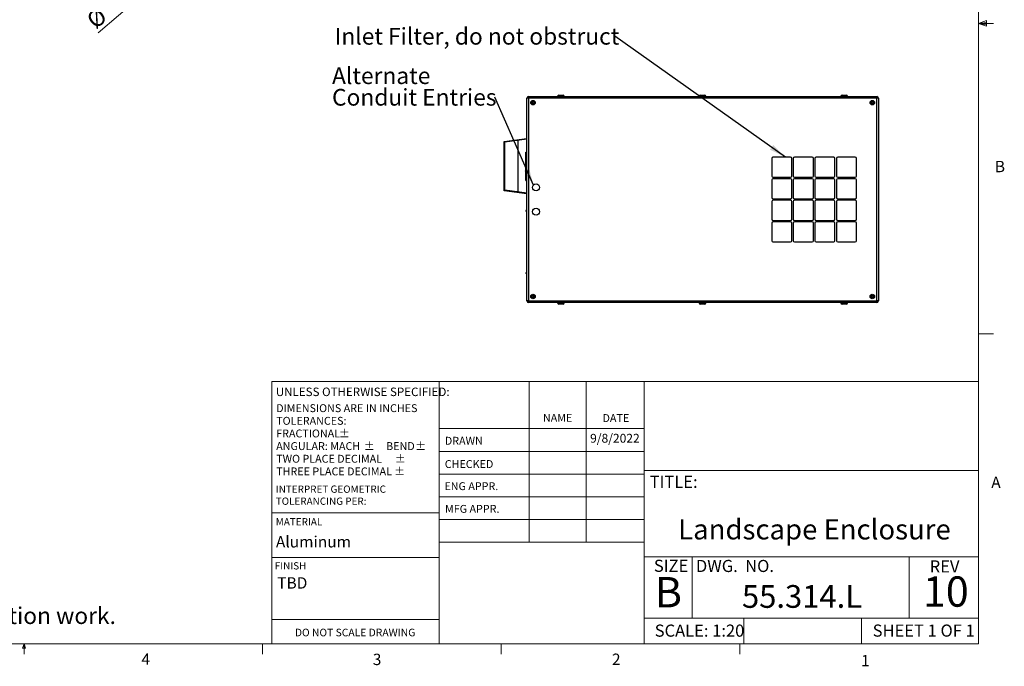
# Model space of a CAD drawing. Units: inches. Extents: x 0.4 to 16.6, y 0.2 to 10.8.
# Drawn here: x 8.5 to 16.6, y 0.2 to 5.5 of the extents above; entities that cross this region are included whole.
import ezdxf

# ---------------------------------------------------------------- set-up
doc = ezdxf.new("R2010")
doc.units = ezdxf.units.IN
doc.header["$MEASUREMENT"] = 0
doc.layers.add('FORMAT', color=7, linetype='Continuous')
doc.styles.add('SLDTEXTSTYLE0', font='TXT', dxfattribs={"width": 0.75})
doc.styles.add('SLDTEXTSTYLE1', font='TXT', dxfattribs={"width": 0.694444})
doc.styles.add('SLDTEXTSTYLE2', font='TXT', dxfattribs={"width": 0.6875})
doc.dimstyles.new('SLDDIMSTYLE2', dxfattribs={"dimtxt": 0.137795, "dimasz": 0.14, "dimexe": 0, "dimexo": 0.0625, "dimgap": 0.034449, "dimtad": 1, "dimlfac": 20, "dimrnd": 1e-09, "dimzin": 12, "dimdsep": 46, "dimtxsty": 'SLDTEXTSTYLE0', "dimblk1": 'NONE', "dimblk2": 'CLOSED', "dimsah": 1, "dimcen": 0, "dimadec": 0, "dimazin": 3, "dimtfac": 1, "dimtmove": 0, "dimatfit": 3, "dimldrblk": 'NONE', "dimfxl": 0, "dimfrac": 2, "dimtolj": 1, "dimtzin": 12, "dimarcsym": 0})
doc.dimstyles.new('SLDDIMSTYLE3', dxfattribs={"dimtxt": 0.18, "dimasz": 0.14, "dimexe": 0, "dimexo": 0.0625, "dimgap": 0, "dimtad": 0, "dimtih": 1, "dimtoh": 1, "dimdec": 0, "dimrnd": 1e-09, "dimzin": 0, "dimdsep": 46, "dimtxsty": 'Standard', "dimsah": 1, "dimcen": 0.09, "dimadec": 0, "dimazin": 0, "dimtfac": 0.14, "dimtdec": 0, "dimtofl": 0, "dimtmove": 0, "dimatfit": 3, "dimfxl": 0, "dimfrac": 2, "dimtolj": 1, "dimtzin": 0, "dimarcsym": 0})

# ---------------------------------------------------------------- blocks, each defined once
blk = doc.blocks.new('SW_NOTE_0')
at = {"color": 0, "linetype": 'Continuous', "lineweight": 0, "char_height": 0.065, "attachment_point": 1, "style": 'SLDTEXTSTYLE0'}
for s, insert in [('DIMENSIONS ARE IN INCHES', (0, 0.0838)), ('TOLERANCES:', (0, -0.0206)), ('FRACTIONAL', (0, -0.125)), ('%%p', (0.5176, -0.125)), ('ANGULAR: MACH', (0, -0.2293)), ('%%p', (0.7234, -0.2293)), ('BEND', (0.9072, -0.2293)), ('%%p', (1.1478, -0.2293)), ('TWO PLACE DECIMAL', (0, -0.3337)), ('%%p', (0.9794, -0.3337)), ('THREE PLACE DECIMAL', (0, -0.4381)), ('%%p', (0.9738, -0.4381))]:
    blk.add_mtext(s, dxfattribs=dict(at, insert=insert))
blk = doc.blocks.new('SW_NOTE_0_1')
at = {"color": 0, "linetype": 'Continuous', "lineweight": 0, "char_height": 0.06, "attachment_point": 1, "style": 'SLDTEXTSTYLE0'}
for s, insert in [('INTERPRET GEOMETRIC', (0, 0.0773)), ('TOLERANCING PER:', (0, -0.022))]:
    blk.add_mtext(s, dxfattribs=dict(at, insert=insert))
blk = doc.blocks.new('SW_NOTE_0_2')
at = {"layer": 'FORMAT', "color": 0, "insert": (0.8217, -0.0074), "char_height": 0.166667, "attachment_point": 2, "style": 'SLDTEXTSTYLE0'}
blk.add_mtext('Landscape Enclosure', dxfattribs=at)
blk = doc.blocks.new('_Closed')
at = {"color": 0, "linetype": 'ByBlock', "lineweight": -2}
for p, q in [((-1, 0.166667), (0, 0)), ((-1, 0.166667), (-1, -0.166667)), ((0, 0), (-1, -0.166667)), ((0, 0), (-1, 0))]:
    blk.add_line(p, q, dxfattribs=at)
blk = doc.blocks.new('_D_4')
at = {"color": 7, "linetype": 'Continuous', "lineweight": 0}
for p, q in [((9.9557, 6.1571), (9.9991, 6.1941)), ((9.9557, 6.1571), (9.1122, 5.4371)), ((9.1078, 6.0335), (9.1398, 6.0608)), ((9.1398, 6.0608), (9.2818, 5.8944)), ((8.953, 5.9013), (8.921, 5.8741)), ((8.921, 5.8741), (9.063, 5.7077)), ((9.2818, 5.8944), (9.2499, 5.8672)), ((9.063, 5.7077), (9.095, 5.735))]:
    blk.add_line(p, q, dxfattribs=at)
at = {"color": 7, "linetype": 'Continuous', "lineweight": 18, "xscale": 0.14, "yscale": 0.14, "rotation": 40.48277890542832}
blk.add_blockref('_Closed', (9.9557, 6.1571, -0.0937), dxfattribs=at)
at = {"color": 7, "linetype": 'Continuous', "lineweight": 18, "char_height": 0.1378, "attachment_point": 1, "rotation": 40.48278, "style": 'SLDTEXTSTYLE0'}
for s, insert in [('29', (8.9797, 5.8701)), ('1.14', (9.1608, 5.7003)), ('%%c', (9.0027, 5.5654))]:
    blk.add_mtext(s, dxfattribs=dict(at, insert=insert))
blk = doc.blocks.new('_None')
blk = doc.blocks.new('SW_NOTE_0_8')
at = {"color": 0, "linetype": 'Continuous', "lineweight": 0, "insert": (-2.3126, 0.0686), "char_height": 0.137795, "attachment_point": 1, "style": 'SLDTEXTSTYLE0'}
blk.add_mtext('Inlet Filter, do not obstruct', dxfattribs=at)
blk = doc.blocks.new('SW_NOTE_0_9')
at = {"color": 0, "linetype": 'Continuous', "lineweight": 0, "attachment_point": 1, "style": 'SLDTEXTSTYLE0'}
for s, insert, char_height in [('Alternate', (-1.3442, 0.2466), 0.1378), ('Conduit Entries', (-1.3442, 0.0684), 0.137795)]:
    blk.add_mtext(s, dxfattribs=dict(at, insert=insert, char_height=char_height))

msp = doc.modelspace()

# ---------------------------------------------------------------- linework, layer by layer
at = {"color": 7, "linetype": 'Continuous', "lineweight": 18}
for p, q in [((16.37625, 0.39207), (16.37625, 10.64207)), ((16.37625, 5.51279), (16.44343, 5.5368)), ((16.44343, 5.5368), (16.44343, 5.49021)), ((16.37625, 5.51279), (16.44343, 5.52183)), ((16.37625, 5.51279), (16.50125, 5.51279)), ((16.37625, 5.51279), (16.44343, 5.49021)), ((16.37625, 5.51279), (16.44343, 5.50248)), ((16.37625, 2.95029), (16.50125, 2.95029)), ((10.54451, 0.39207), (10.54451, 2.55905)), ((10.54451, 2.55905), (16.37625, 2.55905)), ((11.92596, 2.55905), (11.92596, 0.39207)), ((12.66996, 2.55905), (12.66996, 1.23142)), ((13.13848, 2.55905), (13.13848, 1.23142)), ((13.61753, 2.55905), (13.61753, 0.39207)), ((11.92596, 2.16892), (13.61753, 2.16892)), ((11.92596, 1.98142), (13.61753, 1.98142)), ((11.92596, 1.79392), (13.61753, 1.79392)), ((13.61753, 1.82325), (16.37625, 1.82325)), ((13.61753, 1.60642), (11.92596, 1.60642)), ((10.54451, 1.4743), (11.92596, 1.4743)), ((13.61753, 1.41892), (11.92596, 1.41892)), ((13.61753, 1.23142), (11.92596, 1.23142)), ((10.54451, 1.1051), (11.92596, 1.1051)), ((13.61753, 1.11194), (16.37625, 1.11194)), ((14.01308, 1.11194), (14.01308, 0.60496)), ((15.80432, 1.11194), (15.80432, 0.60496)), ((10.54451, 0.59282), (11.92596, 0.59282)), ((13.61753, 0.60496), (16.37625, 0.60496)), ((14.44067, 0.60496), (14.44067, 0.39207)), ((15.41258, 0.60496), (15.41258, 0.39207)), ((16.37625, 0.39207), (0.62625, 0.39207)), ((8.48775, 0.3575), (8.501, 0.39207)), ((8.51356, 0.3575), (8.48775, 0.3575)), ((8.501, 0.39207), (8.501, 0.30727)), ((8.501, 0.39207), (8.51356, 0.3575)), ((10.46975, 0.39207), (10.46975, 0.30727)), ((12.4385, 0.39207), (12.4385, 0.30727)), ((14.40725, 0.39207), (14.40725, 0.30727))]:
    msp.add_line(p, q, dxfattribs=at)
at = {"color": 7, "linetype": 'Continuous', "lineweight": 25}
for p, q in [((12.65046, 3.22303), (12.65046, 4.89643)), ((12.66376, 4.89643), (12.65046, 4.89643)), ((12.66376, 4.90973), (15.53716, 4.90973)), ((12.66376, 4.90973), (12.66376, 4.89643)), ((12.66376, 4.89643), (12.66376, 3.22303)), ((15.53716, 4.89643), (12.66376, 4.89643)), ((12.90421, 4.91223), (12.90421, 4.90973)), ((12.91421, 4.92223), (12.94921, 4.92223)), ((12.95921, 4.90973), (12.95921, 4.91223)), ((14.07296, 4.91223), (14.07296, 4.90973)), ((14.08296, 4.92223), (14.11796, 4.92223)), ((14.12796, 4.90973), (14.12796, 4.91223)), ((15.24171, 4.91223), (15.24171, 4.90973)), ((15.25171, 4.92223), (15.28671, 4.92223)), ((15.29671, 4.90973), (15.29671, 4.91223)), ((15.53716, 4.90973), (15.53716, 4.89643)), ((15.53716, 3.22303), (15.53716, 4.89643)), ((15.55046, 4.89643), (15.53716, 4.89643)), ((15.55046, 4.89643), (15.55046, 3.22303)), ((12.46296, 4.53785), (12.65046, 4.56285)), ((12.65046, 4.55781), (12.46807, 4.53349)), ((12.46296, 4.1316), (12.46296, 4.53785)), ((12.46807, 4.13597), (12.46807, 4.53349)), ((12.57966, 4.12109), (12.57966, 4.54837)), ((12.64046, 4.45223), (12.65046, 4.45223)), ((12.64046, 4.44473), (12.64046, 4.45223)), ((12.64046, 4.44473), (12.65046, 4.44473)), ((12.64046, 4.22473), (12.64046, 4.44473)), ((14.67056, 4.39968), (14.67056, 4.25408)), ((14.82616, 4.40968), (14.68056, 4.40968)), ((14.83616, 4.25408), (14.83616, 4.39968)), ((14.84866, 4.39968), (14.84866, 4.25408)), ((15.00426, 4.40968), (14.85866, 4.40968)), ((15.01426, 4.25408), (15.01426, 4.39968)), ((15.02676, 4.39968), (15.02676, 4.25408)), ((15.18236, 4.40968), (15.03676, 4.40968)), ((15.19236, 4.25408), (15.19236, 4.39968)), ((15.20486, 4.39968), (15.20486, 4.25408)), ((15.36046, 4.40968), (15.21486, 4.40968)), ((15.37046, 4.25408), (15.37046, 4.39968)), ((14.68056, 4.24408), (14.82616, 4.24408)), ((14.82616, 4.23158), (14.68056, 4.23158)), ((14.85866, 4.24408), (15.00426, 4.24408)), ((15.00426, 4.23158), (14.85866, 4.23158)), ((15.03676, 4.24408), (15.18236, 4.24408)), ((15.18236, 4.23158), (15.03676, 4.23158)), ((15.21486, 4.24408), (15.36046, 4.24408)), ((15.36046, 4.23158), (15.21486, 4.23158)), ((12.64046, 4.21723), (12.64046, 4.22473)), ((12.64046, 4.22473), (12.65046, 4.22473)), ((12.64046, 4.21723), (12.65046, 4.21723)), ((14.67056, 4.22158), (14.67056, 4.07598)), ((14.83616, 4.07598), (14.83616, 4.22158)), ((14.84866, 4.22158), (14.84866, 4.07598)), ((15.01426, 4.07598), (15.01426, 4.22158)), ((15.02676, 4.22158), (15.02676, 4.07598)), ((15.19236, 4.07598), (15.19236, 4.22158)), ((15.20486, 4.22158), (15.20486, 4.07598)), ((15.37046, 4.07598), (15.37046, 4.22158)), ((12.65046, 4.1066), (12.46296, 4.1316)), ((12.65046, 4.11165), (12.46807, 4.13597)), ((14.68056, 4.06598), (14.82616, 4.06598)), ((14.85866, 4.06598), (15.00426, 4.06598)), ((15.03676, 4.06598), (15.18236, 4.06598)), ((15.21486, 4.06598), (15.36046, 4.06598)), ((14.67056, 4.04348), (14.67056, 3.89788)), ((14.82616, 4.05348), (14.68056, 4.05348)), ((14.83616, 3.89788), (14.83616, 4.04348)), ((14.84866, 4.04348), (14.84866, 3.89788)), ((15.00426, 4.05348), (14.85866, 4.05348)), ((15.01426, 3.89788), (15.01426, 4.04348)), ((15.02676, 4.04348), (15.02676, 3.89788)), ((15.18236, 4.05348), (15.03676, 4.05348)), ((15.19236, 3.89788), (15.19236, 4.04348)), ((15.20486, 4.04348), (15.20486, 3.89788)), ((15.36046, 4.05348), (15.21486, 4.05348)), ((15.37046, 3.89788), (15.37046, 4.04348)), ((12.64296, 3.9631), (12.64296, 3.96885)), ((12.65046, 3.97385), (12.64796, 3.97385)), ((12.64796, 3.9581), (12.65046, 3.9581)), ((14.67056, 3.86538), (14.67056, 3.71978)), ((14.68056, 3.88788), (14.82616, 3.88788)), ((14.82616, 3.87538), (14.68056, 3.87538)), ((14.83616, 3.71978), (14.83616, 3.86538)), ((14.84866, 3.86538), (14.84866, 3.71978)), ((14.85866, 3.88788), (15.00426, 3.88788)), ((15.00426, 3.87538), (14.85866, 3.87538)), ((15.01426, 3.71978), (15.01426, 3.86538)), ((15.02676, 3.86538), (15.02676, 3.71978)), ((15.03676, 3.88788), (15.18236, 3.88788)), ((15.18236, 3.87538), (15.03676, 3.87538)), ((15.19236, 3.71978), (15.19236, 3.86538)), ((15.20486, 3.86538), (15.20486, 3.71978)), ((15.21486, 3.88788), (15.36046, 3.88788)), ((15.36046, 3.87538), (15.21486, 3.87538)), ((15.37046, 3.71978), (15.37046, 3.86538)), ((14.68056, 3.70978), (14.82616, 3.70978)), ((14.85866, 3.70978), (15.00426, 3.70978)), ((15.03676, 3.70978), (15.18236, 3.70978)), ((15.21486, 3.70978), (15.36046, 3.70978)), ((12.64296, 3.4506), (12.64296, 3.45635)), ((12.65046, 3.46135), (12.64796, 3.46135)), ((12.64796, 3.4456), (12.65046, 3.4456)), ((12.66376, 3.22303), (12.65046, 3.22303)), ((12.66376, 3.22303), (12.66376, 3.20973)), ((12.66376, 3.22303), (15.53716, 3.22303)), ((15.53716, 3.20973), (12.66376, 3.20973)), ((12.90421, 3.20973), (12.90421, 3.20723)), ((12.94921, 3.19723), (12.91421, 3.19723)), ((12.95921, 3.20723), (12.95921, 3.20973)), ((14.07296, 3.20973), (14.07296, 3.20723)), ((14.11796, 3.19723), (14.08296, 3.19723)), ((14.12796, 3.20723), (14.12796, 3.20973)), ((15.24171, 3.20973), (15.24171, 3.20723)), ((15.28671, 3.19723), (15.25171, 3.19723)), ((15.29671, 3.20723), (15.29671, 3.20973)), ((15.53716, 3.22303), (15.53716, 3.20973)), ((15.55046, 3.22303), (15.53716, 3.22303))]:
    msp.add_line(p, q, dxfattribs=at)
at = {"color": 8, "linetype": 'Continuous', "lineweight": 25}
for p, q in [((12.95921, 4.91223), (12.90421, 4.91223)), ((14.12796, 4.91223), (14.07296, 4.91223)), ((15.29671, 4.91223), (15.24171, 4.91223)), ((12.64796, 3.97385), (12.64796, 3.9581)), ((12.64796, 3.46135), (12.64796, 3.4456)), ((12.90421, 3.20723), (12.95921, 3.20723)), ((14.07296, 3.20723), (14.12796, 3.20723)), ((15.24171, 3.20723), (15.29671, 3.20723))]:
    msp.add_line(p, q, dxfattribs=at)
at = {"color": 7, "linetype": 'Continuous', "lineweight": 25}
for centre, radius in [((12.70046, 4.85973), 0.0187), ((12.70046, 4.85973), 0.01625), ((15.50046, 4.85973), 0.0187), ((15.50046, 4.85973), 0.01625), ((12.72546, 4.15973), 0.02854), ((12.72546, 3.95973), 0.02854), ((12.70046, 3.25973), 0.0187), ((12.70046, 3.25973), 0.01625), ((15.50046, 3.25973), 0.0187), ((15.50046, 3.25973), 0.01625)]:
    msp.add_circle(centre, radius, dxfattribs=at)
for centre, radius, start, end in [((12.66376, 4.89643), 0.0133, 90, 180), ((12.91421, 4.91223), 0.01, 90, 180), ((12.94921, 4.91223), 0.01, 0, 90), ((14.08296, 4.91223), 0.01, 90, 180), ((14.11796, 4.91223), 0.01, 0, 90), ((15.25171, 4.91223), 0.01, 90, 180), ((15.28671, 4.91223), 0.01, 0, 90), ((15.53716, 4.89643), 0.0133, 0, 90), ((14.68056, 4.39968), 0.01, 90, 180), ((14.82616, 4.39968), 0.01, 0, 90), ((14.85866, 4.39968), 0.01, 90, 180), ((15.00426, 4.39968), 0.01, 0, 90), ((15.03676, 4.39968), 0.01, 90, 180), ((15.18236, 4.39968), 0.01, 0, 90), ((15.21486, 4.39968), 0.01, 90, 180), ((15.36046, 4.39968), 0.01, 0, 90), ((14.68056, 4.25408), 0.01, 180, 270), ((14.68056, 4.22158), 0.01, 90, 180), ((14.82616, 4.25408), 0.01, 270, 0), ((14.82616, 4.22158), 0.01, 0, 90), ((14.85866, 4.25408), 0.01, 180, 270), ((14.85866, 4.22158), 0.01, 90, 180), ((15.00426, 4.25408), 0.01, 270, 0), ((15.00426, 4.22158), 0.01, 0, 90), ((15.03676, 4.25408), 0.01, 180, 270), ((15.03676, 4.22158), 0.01, 90, 180), ((15.18236, 4.25408), 0.01, 270, 0), ((15.18236, 4.22158), 0.01, 0, 90), ((15.21486, 4.25408), 0.01, 180, 270), ((15.21486, 4.22158), 0.01, 90, 180), ((15.36046, 4.25408), 0.01, 270, 0), ((15.36046, 4.22158), 0.01, 0, 90), ((14.68056, 4.07598), 0.01, 180, 270), ((14.82616, 4.07598), 0.01, 270, 0), ((14.85866, 4.07598), 0.01, 180, 270), ((15.00426, 4.07598), 0.01, 270, 0), ((15.03676, 4.07598), 0.01, 180, 270), ((15.18236, 4.07598), 0.01, 270, 0), ((15.21486, 4.07598), 0.01, 180, 270), ((15.36046, 4.07598), 0.01, 270, 0), ((14.68056, 4.04348), 0.01, 90, 180), ((14.82616, 4.04348), 0.01, 0, 90), ((14.85866, 4.04348), 0.01, 90, 180), ((15.00426, 4.04348), 0.01, 0, 90), ((15.03676, 4.04348), 0.01, 90, 180), ((15.18236, 4.04348), 0.01, 0, 90), ((15.21486, 4.04348), 0.01, 90, 180), ((15.36046, 4.04348), 0.01, 0, 90), ((12.64796, 3.96885), 0.005, 90, 180), ((12.64796, 3.9631), 0.005, 180, 270), ((14.68056, 3.89788), 0.01, 180, 270), ((14.68056, 3.86538), 0.01, 90, 180), ((14.82616, 3.89788), 0.01, 270, 0), ((14.82616, 3.86538), 0.01, 0, 90), ((14.85866, 3.89788), 0.01, 180, 270), ((14.85866, 3.86538), 0.01, 90, 180), ((15.00426, 3.89788), 0.01, 270, 0), ((15.00426, 3.86538), 0.01, 0, 90), ((15.03676, 3.89788), 0.01, 180, 270), ((15.03676, 3.86538), 0.01, 90, 180), ((15.18236, 3.89788), 0.01, 270, 0), ((15.18236, 3.86538), 0.01, 0, 90), ((15.21486, 3.89788), 0.01, 180, 270), ((15.21486, 3.86538), 0.01, 90, 180), ((15.36046, 3.89788), 0.01, 270, 0), ((15.36046, 3.86538), 0.01, 0, 90), ((14.68056, 3.71978), 0.01, 180, 270), ((14.82616, 3.71978), 0.01, 270, 0), ((14.85866, 3.71978), 0.01, 180, 270), ((15.00426, 3.71978), 0.01, 270, 0), ((15.03676, 3.71978), 0.01, 180, 270), ((15.18236, 3.71978), 0.01, 270, 0), ((15.21486, 3.71978), 0.01, 180, 270), ((15.36046, 3.71978), 0.01, 270, 0), ((12.64796, 3.45635), 0.005, 90, 180), ((12.64796, 3.4506), 0.005, 180, 270), ((12.66376, 3.22303), 0.0133, 180, 270), ((12.91421, 3.20723), 0.01, 180, 270), ((12.94921, 3.20723), 0.01, 270, 0), ((14.08296, 3.20723), 0.01, 180, 270), ((14.11796, 3.20723), 0.01, 270, 0), ((15.25171, 3.20723), 0.01, 180, 270), ((15.28671, 3.20723), 0.01, 270, 0), ((15.53716, 3.22303), 0.0133, 270, 0)]:
    msp.add_arc(centre, radius, start, end, dxfattribs=at)
for points in [[(12.69149, 4.85825), (12.69176, 4.85896), (12.69203, 4.85967), (12.69256, 4.86109), (12.6931, 4.86251), (12.69363, 4.86393), (12.69417, 4.86534), (12.69443, 4.86605), (12.6947, 4.86676)], [(12.69725, 4.85122), (12.69677, 4.85181), (12.69629, 4.85239), (12.69533, 4.85357), (12.69437, 4.85474), (12.69341, 4.85591), (12.69245, 4.85708), (12.69197, 4.85767), (12.69149, 4.85825)], [(12.6947, 4.86676), (12.69545, 4.86688), (12.6962, 4.86701), (12.69769, 4.86725), (12.69919, 4.8675), (12.70068, 4.86774), (12.70218, 4.86799), (12.70293, 4.86811), (12.70367, 4.86823)], [(12.70622, 4.85269), (12.70548, 4.85257), (12.70473, 4.85245), (12.70323, 4.8522), (12.70174, 4.85196), (12.70024, 4.85171), (12.69875, 4.85147), (12.698, 4.85134), (12.69725, 4.85122)], [(12.70367, 4.86823), (12.70415, 4.86765), (12.70463, 4.86706), (12.70559, 4.86589), (12.70655, 4.86472), (12.70751, 4.86355), (12.70847, 4.86237), (12.70895, 4.86179), (12.70943, 4.8612)], [(12.70943, 4.8612), (12.70917, 4.86049), (12.7089, 4.85978), (12.70836, 4.85837), (12.70783, 4.85695), (12.70729, 4.85553), (12.70676, 4.85411), (12.70649, 4.8534), (12.70622, 4.85269)], [(15.49149, 4.8612), (15.49197, 4.86179), (15.49245, 4.86237), (15.49341, 4.86355), (15.49437, 4.86472), (15.49533, 4.86589), (15.49629, 4.86706), (15.49677, 4.86765), (15.49725, 4.86823)], [(15.4947, 4.85269), (15.49443, 4.8534), (15.49417, 4.85411), (15.49363, 4.85553), (15.4931, 4.85695), (15.49256, 4.85837), (15.49203, 4.85978), (15.49176, 4.86049), (15.49149, 4.8612)], [(15.50367, 4.85122), (15.50293, 4.85134), (15.50218, 4.85147), (15.50068, 4.85171), (15.49919, 4.85196), (15.49769, 4.8522), (15.4962, 4.85245), (15.49545, 4.85257), (15.4947, 4.85269)], [(15.49725, 4.86823), (15.498, 4.86811), (15.49875, 4.86799), (15.50024, 4.86774), (15.50174, 4.8675), (15.50323, 4.86725), (15.50473, 4.86701), (15.50548, 4.86688), (15.50622, 4.86676)], [(15.50943, 4.85825), (15.50895, 4.85767), (15.50847, 4.85708), (15.50751, 4.85591), (15.50655, 4.85474), (15.50559, 4.85357), (15.50463, 4.85239), (15.50415, 4.85181), (15.50367, 4.85122)], [(15.50622, 4.86676), (15.50649, 4.86605), (15.50676, 4.86534), (15.50729, 4.86393), (15.50783, 4.86251), (15.50836, 4.86109), (15.5089, 4.85967), (15.50917, 4.85896), (15.50943, 4.85825)], [(12.69725, 3.26823), (12.69677, 3.26765), (12.69629, 3.26706), (12.69533, 3.26589), (12.69437, 3.26472), (12.69341, 3.26355), (12.69245, 3.26237), (12.69197, 3.26179), (12.69149, 3.2612)], [(12.69149, 3.2612), (12.69176, 3.26049), (12.69203, 3.25978), (12.69256, 3.25837), (12.6931, 3.25695), (12.69363, 3.25553), (12.69417, 3.25411), (12.69443, 3.2534), (12.6947, 3.25269)], [(12.6947, 3.25269), (12.69545, 3.25257), (12.6962, 3.25245), (12.69769, 3.2522), (12.69919, 3.25196), (12.70068, 3.25171), (12.70218, 3.25147), (12.70293, 3.25134), (12.70367, 3.25122)], [(12.70622, 3.26676), (12.70548, 3.26688), (12.70473, 3.26701), (12.70323, 3.26725), (12.70174, 3.2675), (12.70024, 3.26774), (12.69875, 3.26799), (12.698, 3.26811), (12.69725, 3.26823)], [(12.70367, 3.25122), (12.70415, 3.25181), (12.70463, 3.25239), (12.70559, 3.25357), (12.70655, 3.25474), (12.70751, 3.25591), (12.70847, 3.25708), (12.70895, 3.25767), (12.70943, 3.25825)], [(12.70943, 3.25825), (12.70917, 3.25896), (12.7089, 3.25967), (12.70836, 3.26109), (12.70783, 3.26251), (12.70729, 3.26393), (12.70676, 3.26534), (12.70649, 3.26605), (12.70622, 3.26676)], [(15.4947, 3.26676), (15.49443, 3.26605), (15.49417, 3.26534), (15.49363, 3.26393), (15.4931, 3.26251), (15.49256, 3.26109), (15.49203, 3.25967), (15.49176, 3.25896), (15.49149, 3.25825)], [(15.49149, 3.25825), (15.49197, 3.25767), (15.49245, 3.25708), (15.49341, 3.25591), (15.49437, 3.25474), (15.49533, 3.25357), (15.49629, 3.25239), (15.49677, 3.25181), (15.49725, 3.25122)], [(15.50367, 3.26823), (15.50293, 3.26811), (15.50218, 3.26799), (15.50068, 3.26774), (15.49919, 3.2675), (15.49769, 3.26725), (15.4962, 3.26701), (15.49545, 3.26688), (15.4947, 3.26676)], [(15.49725, 3.25122), (15.498, 3.25134), (15.49875, 3.25147), (15.50024, 3.25171), (15.50174, 3.25196), (15.50323, 3.2522), (15.50473, 3.25245), (15.50548, 3.25257), (15.50622, 3.25269)], [(15.50943, 3.2612), (15.50895, 3.26179), (15.50847, 3.26237), (15.50751, 3.26355), (15.50655, 3.26472), (15.50559, 3.26589), (15.50463, 3.26706), (15.50415, 3.26765), (15.50367, 3.26823)], [(15.50622, 3.25269), (15.50649, 3.2534), (15.50676, 3.25411), (15.50729, 3.25553), (15.50783, 3.25695), (15.50836, 3.25837), (15.5089, 3.25978), (15.50917, 3.26049), (15.50943, 3.2612)]]:
    msp.add_open_spline(points, degree=3, knots=[0, 0, 0, 0, 0.25, 0.25, 0.5, 0.75, 0.75, 1, 1, 1, 1], dxfattribs=at)

# ---------------------------------------------------------------- block references
at = {"color": 7, "linetype": 'Continuous', "lineweight": 0}
for name, p in [('SW_NOTE_0_8', (13.37705, 5.40768)), ('SW_NOTE_0_9', (12.38672, 4.90439)), ('SW_NOTE_0', (10.58166, 2.28682)), ('SW_NOTE_0_1', (10.57814, 1.62245))]:
    msp.add_blockref(name, p, dxfattribs=at)
at = {"layer": 'FORMAT', "color": 7}
msp.add_blockref('SW_NOTE_0_2', (14.20137, 1.42874), dxfattribs=at)

# ---------------------------------------------------------------- texts
at = {"color": 7, "linetype": 'Continuous', "lineweight": 0}
for s, insert, char_height, attachment_point, style in [('B', (16.51148, 4.37909), 0.09375, 1, 'SLDTEXTSTYLE0'), ('UNLESS OTHERWISE SPECIFIED:', (10.57866, 2.50788), 0.07, 1, 'SLDTEXTSTYLE0'), ('NAME', (12.7827, 2.29062), 0.065, 1, 'SLDTEXTSTYLE0'), ('DATE', (13.27448, 2.28888), 0.065, 1, 'SLDTEXTSTYLE0'), ('DRAWN', (11.97337, 2.10152), 0.065, 1, 'SLDTEXTSTYLE0'), ('CHECKED', (11.97273, 1.90927), 0.065, 1, 'SLDTEXTSTYLE0'), ('ENG APPR.', (11.96984, 1.72675), 0.065, 1, 'SLDTEXTSTYLE0'), ('TITLE:', (13.6634, 1.78051), 0.1, 1, 'SLDTEXTSTYLE0'), ('A', (16.48208, 1.77263), 0.09375, 1, 'SLDTEXTSTYLE0'), ('MFG APPR.', (11.97479, 1.53953), 0.065, 1, 'SLDTEXTSTYLE0'), ('MATERIAL', (10.57814, 1.43044), 0.06, 1, 'SLDTEXTSTYLE0'), ('Aluminum', (10.57933, 1.28224), 0.09375, 1, 'SLDTEXTSTYLE0'), ('FINISH', (10.56984, 1.06671), 0.06, 1, 'SLDTEXTSTYLE0'), ('SIZE', (13.69828, 1.08727), 0.1, 1, 'SLDTEXTSTYLE0'), ('DWG.  NO.', (14.04478, 1.08587), 0.1, 1, 'SLDTEXTSTYLE1'), ('REV', (15.97408, 1.08197), 0.1, 1, 'SLDTEXTSTYLE0'), ('TBD', (10.59017, 0.94252), 0.09375, 1, 'SLDTEXTSTYLE0'), ('B', (13.70617, 0.94421), 0.25, 1, 'SLDTEXTSTYLE0'), ('Dimensions are subject to change. Check with Tempest before starting any construction work.', (1.04335, 0.69448), 0.1377953, 1, 'SLDTEXTSTYLE0'), ('DO NOT SCALE DRAWING', (11.2327, 0.51785), 0.0625, 2, 'SLDTEXTSTYLE0'), ('SCALE: 1:20', (13.70494, 0.5521), 0.1, 1, 'SLDTEXTSTYLE0'), ('SHEET 1 OF 1', (15.50345, 0.55242), 0.1, 1, 'SLDTEXTSTYLE2'), ('4', (9.47012, 0.31372), 0.09375, 1, 'SLDTEXTSTYLE0'), ('3', (11.37877, 0.31162), 0.09375, 1, 'SLDTEXTSTYLE0'), ('2', (13.3523, 0.31244), 0.09375, 1, 'SLDTEXTSTYLE0'), ('1', (15.40832, 0.30137), 0.09375, 1, 'SLDTEXTSTYLE0')]:
    msp.add_mtext(s, dxfattribs=dict(at, insert=insert, char_height=char_height, attachment_point=attachment_point, style=style))
at = {"layer": 'FORMAT', "color": 7, "attachment_point": 2, "style": 'SLDTEXTSTYLE0'}
for s, insert, char_height in [('9/8/2022', (13.37663, 2.1261), 0.072917), ('10', (16.10708, 0.94969), 0.25), ('55.314.L', (14.92057, 0.87788), 0.1875)]:
    msp.add_mtext(s, dxfattribs=dict(at, insert=insert, char_height=char_height))

# ---------------------------------------------------------------- dimensions: what is measured, and where the dimension line sits
at = {"color": 7, "linetype": 'Continuous', "lineweight": 18}
dim = msp.add_diameter_dim_2p(p1=(9.99911, 6.19413), p2=(9.95569, 6.15706), dimstyle='SLDDIMSTYLE2', dxfattribs=at)
dim.commit()
dim.dimension.update_dxf_attribs({"geometry": '_D_4', "text_midpoint": (9.3021, 5.59919), "dimtype": 163})

# ---------------------------------------------------------------- leaders
at = {"color": 7, "linetype": 'Continuous', "lineweight": 0}
for points in [[(14.78372, 4.40968), (13.37705, 5.40768)], [(12.70396, 4.1785), (12.38672, 4.90439)]]:
    msp.add_leader(points, dimstyle='SLDDIMSTYLE3', dxfattribs=at)

doc.saveas('drawing.dxf')
